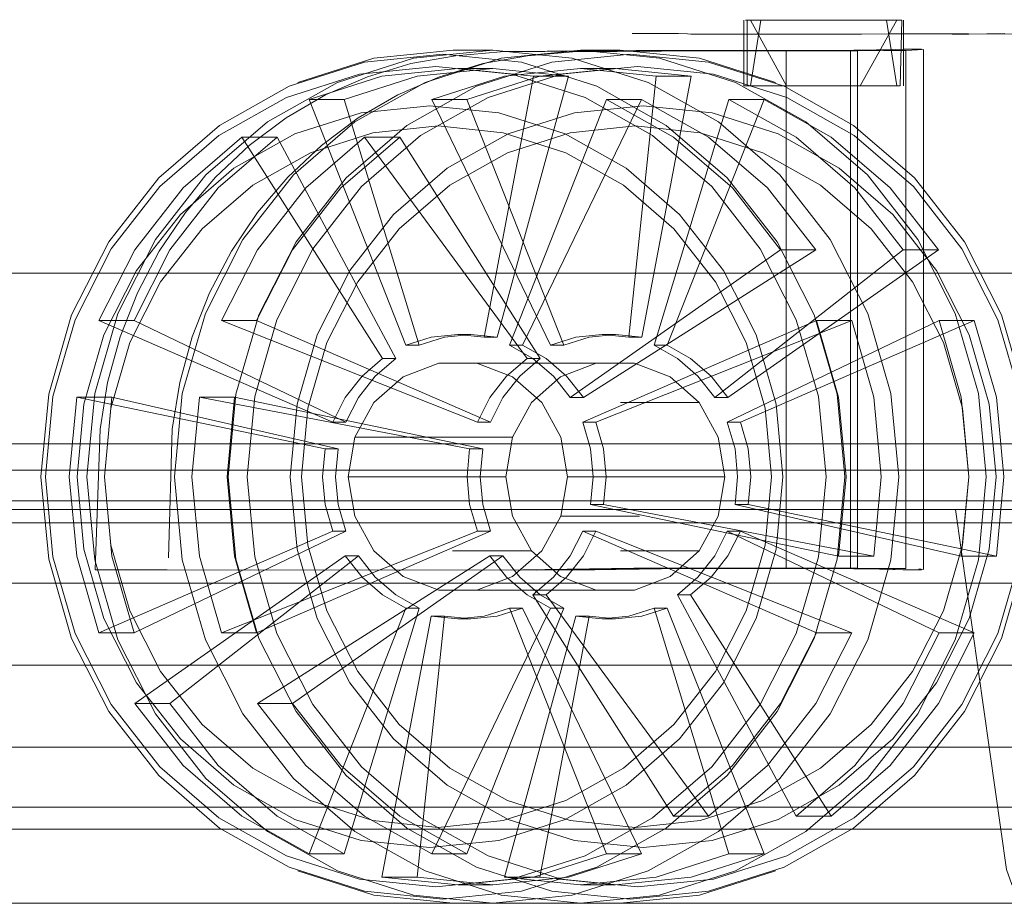
# Model space of a CAD drawing. Units: metres. Extents: x 6.1 to 17.9, y -8.4 to -1.8.
# Drawn here: x 8.3 to 8.4, y -8.4 to -8.3 of the extents above; entities that cross this region are included whole.
import ezdxf

# ---------------------------------------------------------------- set-up
doc = ezdxf.new("R2010")
doc.units = ezdxf.units.M
doc.header["$MEASUREMENT"] = 0

# ---------------------------------------------------------------- blocks, each defined once
blk = doc.blocks.new('aa48cee4-a8d9-408b-8ccb-8a6ecab6d3d1')
at = {"color": 18, "lineweight": 9, "true_color": 0x000000}
blk.add_line((9.848266, -8.398852), (7.648266, -8.398852), dxfattribs=at)
for points in [[(8.591053, -8.368204), (8.582849, -8.368204), (8.574467, -8.368204), (8.147641, -8.368204)], [(8.589432, -8.369878), (8.582031, -8.369878), (8.574467, -8.369878), (8.147641, -8.369878), (8.138441, -8.369878), (8.129434, -8.369878), (8.120737, -8.369878), (8.112467, -8.369878), (8.104801, -8.369878), (8.097897, -8.369878), (8.091841, -8.369878), (8.086718, -8.369878), (8.082641, -8.369878), (8.07969, -8.369878)], [(8.106755, -8.369878), (8.112428, -8.369878), (8.11873, -8.369878), (8.12553, -8.369878), (8.132676, -8.369878), (8.140077, -8.369878), (8.147641, -8.369878), (8.574467, -8.369878), (8.583668, -8.369878), (8.592674, -8.369878), (8.601371, -8.369878), (8.609641, -8.369878), (8.617307, -8.369878), (8.624211, -8.369878), (8.630267, -8.369878), (8.635391, -8.369878), (8.639468, -8.369878), (8.642418, -8.369878)], [(8.361054, -8.374454), (8.147641, -8.374454), (8.574467, -8.374454), (8.584267, -8.374454)], [(8.361054, -8.374454), (8.574467, -8.374454), (8.581432, -8.374454), (8.588245, -8.374454), (8.594825, -8.374454), (8.601085, -8.374454), (8.606888, -8.374454), (8.612111, -8.374454), (8.616692, -8.374454), (8.620571, -8.374454), (8.623657, -8.374454), (8.62589, -8.374454), (8.627246, -8.374454)], [(8.581212, -8.380704), (8.587811, -8.380704), (8.594295, -8.380704), (8.584486, -8.380704), (8.574467, -8.380704), (8.361054, -8.380704), (8.147641, -8.380704), (8.137622, -8.380704), (8.127813, -8.380704), (8.121862, -8.380704), (8.116242, -8.380704)], [(8.581212, -8.380704), (8.574467, -8.380704), (8.147641, -8.380704), (8.140896, -8.380704)], [(8.593861, -8.386954), (8.584267, -8.386954), (8.574467, -8.386954), (8.361054, -8.386954), (8.147641, -8.386954), (8.361054, -8.386954)], [(8.361054, -8.386954), (8.574467, -8.386954), (8.581432, -8.386954)], [(8.361054, -8.391529), (8.574467, -8.391529), (8.361054, -8.391529), (8.147641, -8.391529), (8.361054, -8.391529)], [(8.582849, -8.393204), (8.574467, -8.393204), (8.147641, -8.393204)]]:
    blk.add_lwpolyline(points, dxfattribs=at)
blk = doc.blocks.new('54d38022-7841-44e7-a3eb-0a76aeb3209b')
at = {"color": 18, "lineweight": 9, "true_color": 0x000000}
blk.add_line((7.648266, -8.398852), (8.448266, -8.398852), dxfattribs=at)
blk.add_lwpolyline([(7.650266, -8.368852), (8.446266, -8.368852), (8.446266, -8.350852), (7.650266, -8.350852), (7.650266, -8.368852), (8.446266, -8.368852), (8.446266, -8.350852), (7.650266, -8.350852)], close=True, dxfattribs=at)
blk = doc.blocks.new('1cc9e52a-b3a9-4fe6-bce7-68338c28afdd')
at = {"color": 18, "lineweight": 9, "true_color": 0x000000}
blk.add_lwpolyline([(8.446266, -8.368852), (7.650266, -8.368852), (7.650266, -8.350852), (8.446266, -8.350852), (8.446266, -8.368852), (7.650266, -8.368852), (7.650266, -8.350852), (8.446266, -8.350852)], close=True, dxfattribs=at)
blk = doc.blocks.new('f969522a-2894-4f33-bba6-987615d7bf5f')
at = {"color": 18, "lineweight": 9, "true_color": 0x000000}
blk.add_lwpolyline([(8.430266, -8.350852), (7.666266, -8.350852), (7.666266, -7.646852), (8.430266, -7.646852), (7.666266, -7.646852), (7.666266, -8.350852), (8.430266, -8.350852), (8.430266, -7.646852)], close=True, dxfattribs=at)
blk = doc.blocks.new('bdf2eb58-01a2-4dd6-825d-9d9185837db3')
at = {"color": 18, "lineweight": 9, "true_color": 0x000000}
blk.add_lwpolyline([(8.384218, -8.368852), (8.38548, -8.368852), (8.386941, -8.368852), (8.38548, -8.368852), (8.384218, -8.368852), (8.383169, -8.368852)], close=True, dxfattribs=at)
blk = doc.blocks.new('088263dc-f39e-4f12-b030-9a5129f8a206')
at = {"color": 18, "lineweight": 9, "true_color": 0x000000}
blk.add_lwpolyline([(8.381387, -8.368852), (8.383169, -8.368852)], dxfattribs=at)
blk = doc.blocks.new('684435c8-2db3-4d6b-94b5-bc3a8d235fc8')
at = {"color": 18, "lineweight": 9, "true_color": 0x000000}
blk.add_lwpolyline([(8.381387, -8.368852), (8.383169, -8.368852)], dxfattribs=at)
blk = doc.blocks.new('fff0a870-0f4f-4a1c-bb86-257a729b3757')
at = {"color": 18, "lineweight": 9, "true_color": 0x000000}
blk.add_lwpolyline([(8.381266, -8.368852), (8.38514, -8.396269), (8.385559, -8.397431), (8.386302, -8.398246)], dxfattribs=at)
blk = doc.blocks.new('09fc2e0a-aa5e-427b-a9a3-cbc0af7fd001')
at = {"color": 18, "lineweight": 9, "true_color": 0x000000}
blk.add_lwpolyline([(8.384218, -8.368852), (8.38548, -8.368852), (8.386941, -8.368852), (8.38548, -8.368852), (8.384218, -8.368852), (8.383169, -8.368852)], close=True, dxfattribs=at)
blk = doc.blocks.new('35474a81-a74d-4a9e-9270-4e6a653d21a2')
at = {"color": 18, "lineweight": 9, "true_color": 0x000000}
blk.add_lwpolyline([(8.381387, -8.368852), (8.383169, -8.368852)], dxfattribs=at)
blk = doc.blocks.new('fc742f79-8325-4482-897a-5a28fc18ed70')
at = {"color": 18, "lineweight": 9, "true_color": 0x000000}
blk.add_lwpolyline([(8.381387, -8.368852), (8.383169, -8.368852)], dxfattribs=at)
blk = doc.blocks.new('8c4355af-10f8-4e4e-94e3-7f1e61087c68')
at = {"color": 18, "lineweight": 9, "true_color": 0x000000}
blk.add_lwpolyline([(8.381266, -8.368852), (8.38514, -8.396269), (8.385559, -8.397431), (8.386302, -8.398246)], dxfattribs=at)
blk = doc.blocks.new('5b48b9ee-0305-4a65-aece-3796b7eb00a7')
at = {"color": 18, "lineweight": 9, "true_color": 0x000000}
blk.add_lwpolyline([(8.446266, -8.368852), (7.650266, -8.368852), (7.650266, -8.350852), (8.446266, -8.350852), (8.446266, -8.368852), (7.650266, -8.368852), (7.650266, -8.350852), (8.446266, -8.350852)], close=True, dxfattribs=at)
blk = doc.blocks.new('c14bd0c8-0d98-4a06-980b-685a4ac928b4')
at = {"color": 18, "lineweight": 9, "true_color": 0x000000}
blk.add_line((8.445266, -8.398852), (7.651266, -8.398852), dxfattribs=at)
for points in [[(8.443266, -8.363852), (7.653266, -8.363852), (7.653266, -8.001852), (8.443266, -8.001852), (7.653266, -8.001852), (7.653266, -8.363852), (8.443266, -8.363852), (8.443266, -8.001852)], [(8.443266, -8.365852), (7.653266, -8.365852), (7.653266, -8.363852), (8.443266, -8.363852), (8.443266, -8.365852), (7.653266, -8.365852), (7.653266, -8.363852), (8.443266, -8.363852)]]:
    blk.add_lwpolyline(points, close=True, dxfattribs=at)
blk = doc.blocks.new('0ef8383d-3355-4952-962e-9d45edd6c04b')
at = {"color": 18, "lineweight": 9, "true_color": 0x000000}
for points in [[(8.366395, -8.383714), (8.369142, -8.378311), (8.370833, -8.372449), (8.371404, -8.366352), (8.370833, -8.360255), (8.369142, -8.354393), (8.366395, -8.34899), (8.362699, -8.344254), (8.358195, -8.340368), (8.353057, -8.33748)], [(8.360248, -8.346371), (8.36359, -8.350653), (8.366073, -8.355538), (8.367603, -8.360839), (8.368119, -8.366352), (8.367603, -8.371865), (8.366073, -8.377165), (8.36359, -8.382051), (8.360248, -8.386333), (8.356175, -8.389847)]]:
    blk.add_lwpolyline(points, dxfattribs=at)
blk = doc.blocks.new('f135b96a-d50e-4fe5-beab-e6f32bc896bd')
at = {"color": 18, "lineweight": 9, "true_color": 0x000000}
for points in [[(8.360248, -8.346371), (8.356175, -8.342857), (8.351529, -8.340246), (8.346488, -8.338638)], [(8.351578, -8.341673), (8.35597, -8.344141), (8.35982, -8.347463), (8.362979, -8.351511), (8.365327, -8.356129), (8.366773, -8.36114)], [(8.372255, -8.372631), (8.372843, -8.366352), (8.372255, -8.360072), (8.370513, -8.354034), (8.367684, -8.348469), (8.363877, -8.343592)], [(8.366773, -8.36114), (8.367261, -8.366352), (8.366773, -8.371563), (8.365327, -8.376574), (8.362979, -8.381193), (8.35982, -8.385241), (8.35597, -8.388563)], [(8.353946, -8.396089), (8.359238, -8.393115), (8.363877, -8.389112), (8.367684, -8.384234), (8.370513, -8.37867), (8.372255, -8.372631)], [(8.366395, -8.383714), (8.362699, -8.388449), (8.358195, -8.392336), (8.353057, -8.395224), (8.347482, -8.397002)]]:
    blk.add_lwpolyline(points, dxfattribs=at)
blk = doc.blocks.new('ad4e8e1b-b763-4131-937c-7fcdc953ef02')
at = {"color": 18, "lineweight": 9, "true_color": 0x000000}
for points in [[(8.342231, -8.334164), (8.348203, -8.334783), (8.353946, -8.336614), (8.359238, -8.339589), (8.363877, -8.343592)], [(8.373358, -8.354451), (8.370682, -8.354451), (8.372365, -8.360285)], [(8.375041, -8.372419), (8.372365, -8.372419), (8.372933, -8.366352), (8.372365, -8.360285)], [(8.375041, -8.372419), (8.354463, -8.368465), (8.353461, -8.368465), (8.372365, -8.372419)], [(8.356175, -8.389847), (8.351529, -8.392458), (8.346488, -8.394066)]]:
    blk.add_lwpolyline(points, dxfattribs=at)
blk = doc.blocks.new('d4cca0e7-b436-4c20-8aae-ae31fa6b95b3')
at = {"color": 18, "lineweight": 9, "true_color": 0x000000}
blk.add_line((8.370682, -8.354451), (8.352874, -8.362206), dxfattribs=at)
for points in [[(8.353876, -8.370498), (8.352874, -8.370498), (8.370682, -8.378253), (8.373358, -8.378253)], [(8.366946, -8.388343), (8.362464, -8.39221), (8.359788, -8.39221), (8.36427, -8.388343), (8.367949, -8.38363), (8.370682, -8.378253)], [(8.327741, -8.388563), (8.332133, -8.391031), (8.336899, -8.392551), (8.341855, -8.393065), (8.346812, -8.392551), (8.351578, -8.391031), (8.35597, -8.388563)]]:
    blk.add_lwpolyline(points, dxfattribs=at)
blk = doc.blocks.new('82cb23e9-c2b8-42e3-a511-1e3cd37050a8')
at = {"color": 18, "lineweight": 9, "true_color": 0x000000}
blk.add_line((8.351578, -8.341673), (8.346812, -8.340152), dxfattribs=at)
for points in [[(8.353057, -8.33748), (8.347482, -8.335702), (8.341683, -8.335101), (8.335885, -8.335702), (8.330309, -8.33748), (8.325171, -8.340368), (8.320667, -8.344254)], [(8.346488, -8.338638), (8.341245, -8.338095), (8.336002, -8.338638), (8.330961, -8.340246)], [(8.359788, -8.340493), (8.36427, -8.344361), (8.367949, -8.349074), (8.370624, -8.349074)], [(8.367949, -8.349074), (8.351922, -8.360333), (8.352924, -8.360333), (8.370624, -8.349074)], [(8.312533, -8.372449), (8.314224, -8.378311), (8.316971, -8.383714), (8.320667, -8.388449), (8.325171, -8.392336), (8.330309, -8.395224), (8.335885, -8.397002), (8.341683, -8.397602), (8.347482, -8.397002)], [(8.346488, -8.394066), (8.341245, -8.394609), (8.336002, -8.394066), (8.330961, -8.392458)], [(8.353946, -8.396089), (8.348203, -8.397921), (8.342231, -8.39854), (8.336259, -8.397921)]]:
    blk.add_lwpolyline(points, dxfattribs=at)
blk = doc.blocks.new('a43e71b6-8f51-4590-99ea-c1959f383837')
at = {"color": 18, "lineweight": 9, "true_color": 0x000000}
blk.add_lwpolyline([(8.332133, -8.341673), (8.336899, -8.340152), (8.341856, -8.339639), (8.346812, -8.340152)], dxfattribs=at)
blk = doc.blocks.new('1994ee2d-43bd-400f-9e5c-9ec1ee6b968d')
at = {"color": 18, "lineweight": 9, "true_color": 0x000000}
for p, q in [((8.346031, -8.335252), (8.343356, -8.335252)), ((8.339413, -8.356343), (8.332037, -8.337619)), ((8.354674, -8.337619), (8.359788, -8.340493)), ((8.344357, -8.355519), (8.343356, -8.355519)), ((8.335791, -8.372371), (8.334789, -8.372371)), ((8.350812, -8.374994), (8.344815, -8.374994)), ((8.343356, -8.377185), (8.344357, -8.377185)), ((8.343356, -8.397452), (8.346031, -8.397452))]:
    blk.add_line(p, q, dxfattribs=at)
for points in [[(8.320585, -8.343592), (8.325224, -8.339589), (8.330516, -8.336614), (8.336259, -8.334783), (8.342231, -8.334164)], [(8.346031, -8.333852), (8.342998, -8.333852), (8.336968, -8.334476), (8.33117, -8.336326)], [(8.334712, -8.337619), (8.332037, -8.337619), (8.337585, -8.33585), (8.343356, -8.335252), (8.349126, -8.33585), (8.345366, -8.355727), (8.346367, -8.355727), (8.351802, -8.33585)], [(8.340261, -8.33585), (8.346031, -8.335252), (8.351802, -8.33585), (8.349126, -8.33585)], [(8.374588, -8.378789), (8.376347, -8.372692), (8.376941, -8.366352), (8.376347, -8.360011), (8.374588, -8.353915), (8.371732, -8.348296), (8.367888, -8.343371), (8.363204, -8.339329), (8.35786, -8.336326)], [(8.347298, -8.356343), (8.354674, -8.337619), (8.35735, -8.337619), (8.362464, -8.340493)], [(8.35735, -8.337619), (8.3483, -8.356343), (8.347298, -8.356343), (8.34908, -8.357344), (8.350641, -8.358692), (8.351922, -8.360333)], [(8.3189, -8.350653), (8.322242, -8.346371), (8.326315, -8.342857), (8.330961, -8.340246)], [(8.329599, -8.340493), (8.338633, -8.357344), (8.337632, -8.357344), (8.326923, -8.340493)], [(8.370624, -8.349074), (8.366946, -8.344361), (8.362464, -8.340493)], [(8.332133, -8.341673), (8.327741, -8.344141), (8.323891, -8.347463), (8.320732, -8.351511), (8.318384, -8.356129)], [(8.320667, -8.344254), (8.316971, -8.34899), (8.314225, -8.354393), (8.312533, -8.360255), (8.311962, -8.366352), (8.312533, -8.372449)], [(8.314887, -8.371864), (8.314371, -8.366352), (8.314887, -8.360839), (8.316417, -8.355538), (8.3189, -8.350653)], [(8.334789, -8.360333), (8.333837, -8.362206), (8.316029, -8.354451)], [(8.354463, -8.364238), (8.353876, -8.362206), (8.373358, -8.354451)], [(8.375041, -8.372419), (8.375609, -8.366352), (8.375041, -8.360285), (8.373358, -8.354451)], [(8.345366, -8.355727), (8.343356, -8.355519), (8.341346, -8.355727), (8.339413, -8.356343), (8.340415, -8.356343)], [(8.346367, -8.355727), (8.344357, -8.355519), (8.342347, -8.355727)], [(8.3483, -8.356343), (8.350082, -8.357344), (8.351643, -8.358692), (8.352924, -8.360333)], [(8.337632, -8.357344), (8.33607, -8.358692), (8.334789, -8.360333)], [(8.347518, -8.363351), (8.335524, -8.363351), (8.336973, -8.360711), (8.339193, -8.358753), (8.341917, -8.35771)], [(8.350812, -8.35771), (8.344815, -8.35771), (8.341917, -8.35771), (8.353911, -8.35771)], [(8.344815, -8.35771), (8.347539, -8.358753), (8.349759, -8.360711), (8.351208, -8.363351), (8.351712, -8.366352), (8.357709, -8.366352)], [(8.353876, -8.362206), (8.352874, -8.362206), (8.353461, -8.364238), (8.353659, -8.366352), (8.353461, -8.368465)], [(8.341017, -8.366352), (8.33502, -8.366352), (8.335524, -8.363351)], [(8.354463, -8.368465), (8.354661, -8.366352), (8.354463, -8.364238)], [(8.327741, -8.388563), (8.323891, -8.385241), (8.320732, -8.381193), (8.318384, -8.376574), (8.316938, -8.371563), (8.31645, -8.366352)], [(8.341917, -8.374994), (8.339193, -8.373951), (8.336973, -8.371992), (8.335524, -8.369353), (8.33502, -8.366352)], [(8.357205, -8.369353), (8.351208, -8.369353), (8.351712, -8.366352)], [(8.351208, -8.369353), (8.349759, -8.371992), (8.347539, -8.373951), (8.344815, -8.374994)], [(8.352874, -8.370498), (8.351922, -8.372371), (8.350641, -8.374012), (8.34908, -8.375359)], [(8.373358, -8.378253), (8.353876, -8.370498), (8.352924, -8.372371), (8.351643, -8.374012)], [(8.330961, -8.392458), (8.326315, -8.389847), (8.322242, -8.386333), (8.3189, -8.382051), (8.316417, -8.377165), (8.314887, -8.371864)], [(8.33607, -8.374012), (8.334789, -8.372371), (8.318763, -8.38363), (8.322441, -8.388343), (8.326923, -8.39221), (8.332037, -8.395084), (8.334712, -8.395084)], [(8.33607, -8.374012), (8.337631, -8.375359), (8.339413, -8.376361)], [(8.351643, -8.374012), (8.350082, -8.375359), (8.362464, -8.39221)], [(8.347914, -8.374994), (8.341917, -8.374994), (8.344815, -8.374994)], [(8.350082, -8.375359), (8.34908, -8.375359), (8.359788, -8.39221)], [(8.340415, -8.376361), (8.339413, -8.376361), (8.332037, -8.395084)], [(8.3483, -8.376361), (8.346367, -8.376977), (8.344357, -8.377185), (8.342347, -8.376977)], [(8.354674, -8.395084), (8.347298, -8.376361), (8.345366, -8.376977)], [(8.347298, -8.376361), (8.3483, -8.376361), (8.35735, -8.395084)], [(8.345366, -8.376977), (8.343356, -8.377185), (8.341346, -8.376977), (8.337585, -8.396854), (8.343356, -8.397452)], [(8.341346, -8.376977), (8.342347, -8.376977), (8.340261, -8.396854)], [(8.366946, -8.388343), (8.370624, -8.38363), (8.373358, -8.378253)], [(8.328859, -8.393375), (8.334203, -8.396378), (8.340001, -8.398227), (8.346031, -8.398852), (8.352061, -8.398227), (8.35786, -8.396378), (8.363204, -8.393375), (8.367888, -8.389333), (8.371732, -8.384408), (8.374588, -8.378789)], [(8.336259, -8.397921), (8.330516, -8.396089), (8.325224, -8.393115), (8.320585, -8.389112), (8.316778, -8.384234)], [(8.337585, -8.396854), (8.340261, -8.396854), (8.346031, -8.397452), (8.351802, -8.396854), (8.35735, -8.395084), (8.354674, -8.395084)], [(8.354674, -8.395084), (8.349126, -8.396854), (8.343356, -8.397452)], [(8.336968, -8.398227), (8.33117, -8.396378)], [(8.336968, -8.398227), (8.342998, -8.398852), (8.346031, -8.398852)]]:
    blk.add_lwpolyline(points, dxfattribs=at)
blk = doc.blocks.new('7885177d-8942-48f2-9136-bc9d17092a81')
at = {"color": 18, "lineweight": 9, "true_color": 0x000000}
blk.add_lwpolyline([(8.31645, -8.366352), (8.316938, -8.36114), (8.318384, -8.356129)], dxfattribs=at)
blk = doc.blocks.new('29925a50-56db-439b-a3fa-dcd59db67cfe')
at = {"color": 18, "lineweight": 9, "true_color": 0x000000}
blk.add_line((8.334839, -8.362206), (8.333837, -8.362206), dxfattribs=at)
for points in [[(8.373262, -8.333877), (8.370986, -8.333896), (8.368365, -8.333902), (8.365831, -8.333902)], [(8.368365, -8.333902), (8.368365, -8.373329), (8.370986, -8.373335)], [(8.334839, -8.370498), (8.333837, -8.370498), (8.33325, -8.368465), (8.333052, -8.366352), (8.33325, -8.364238)], [(8.313778, -8.366352), (8.314346, -8.372419), (8.316029, -8.378253), (8.333837, -8.370498)], [(8.356758, -8.373326), (8.362957, -8.373328), (8.365831, -8.373329), (8.368365, -8.373329)]]:
    blk.add_lwpolyline(points, dxfattribs=at)
blk = doc.blocks.new('6285327b-d0e7-4fc5-a4e0-5480657de66b')
at = {"color": 18, "lineweight": 9, "true_color": 0x000000}
for points in [[(8.370986, -8.373335), (8.373262, -8.373354), (8.373262, -8.333877), (8.375256, -8.33385), (8.376501, -8.33382)], [(8.334252, -8.364238), (8.33325, -8.364238), (8.314346, -8.360285)]]:
    blk.add_lwpolyline(points, dxfattribs=at)
blk = doc.blocks.new('2129bd7d-6318-4dc3-8329-66e3d6e24228')
at = {"color": 18, "lineweight": 9, "true_color": 0x000000}
for points in [[(8.368732, -8.333883), (8.371137, -8.333877), (8.373531, -8.333858)], [(8.340261, -8.33585), (8.334712, -8.337619), (8.340415, -8.356343), (8.342347, -8.355727)], [(8.313949, -8.354034), (8.316778, -8.348469), (8.320585, -8.343592)], [(8.371137, -8.373354), (8.368732, -8.373348), (8.365995, -8.373348), (8.36313, -8.373347)], [(8.375466, -8.3734), (8.373531, -8.373373), (8.371137, -8.373354)], [(8.373262, -8.373354), (8.375256, -8.373381), (8.376501, -8.373411)]]:
    blk.add_lwpolyline(points, dxfattribs=at)
blk = doc.blocks.new('204c503f-9cfa-479a-a6c7-ee613c88dd49')
at = {"color": 18, "lineweight": 9, "true_color": 0x000000}
for points in [[(8.372129, -8.331571), (8.370604, -8.331571), (8.369119, -8.331571), (8.367766, -8.331571), (8.366631, -8.331571), (8.365278, -8.331571)], [(8.372129, -8.331571), (8.373596, -8.331571), (8.374914, -8.331571)], [(8.35786, -8.336326), (8.352061, -8.334476), (8.346031, -8.333852), (8.340001, -8.334476), (8.334203, -8.336326)], [(8.365831, -8.333902), (8.362957, -8.333903), (8.356758, -8.333905), (8.346616, -8.333982)], [(8.368732, -8.333883), (8.365995, -8.333883), (8.36313, -8.333884)], [(8.373531, -8.333858), (8.375466, -8.333831), (8.376666, -8.333801), (8.377738, -8.333778)], [(8.376787, -8.336571), (8.374914, -8.336571), (8.373596, -8.336571), (8.372129, -8.336571), (8.370604, -8.336571), (8.369119, -8.336571), (8.367766, -8.336571)], [(8.313949, -8.354034), (8.312207, -8.360072), (8.311619, -8.366352), (8.312207, -8.372631), (8.313949, -8.37867), (8.316778, -8.384234)], [(8.338633, -8.357344), (8.337072, -8.358692), (8.335791, -8.360333)], [(8.334712, -8.395084), (8.340415, -8.376361), (8.338633, -8.375359), (8.337072, -8.374012), (8.335791, -8.372371), (8.321438, -8.38363)]]:
    blk.add_lwpolyline(points, dxfattribs=at)
blk = doc.blocks.new('83357228-97f5-4a8c-9a26-3853fb6aa727')
at = {"color": 18, "lineweight": 9, "true_color": 0x000000}
blk.add_line((8.37727, -8.373438), (8.376501, -8.373411), dxfattribs=at)
for points in [[(8.365147, -8.331571), (8.365147, -8.336571), (8.366631, -8.336571), (8.367766, -8.336571)], [(8.374914, -8.331571), (8.376001, -8.331571), (8.376787, -8.336571), (8.374005, -8.336571)], [(8.346788, -8.333964), (8.356932, -8.333886), (8.36313, -8.333884)], [(8.37841, -8.333788), (8.37727, -8.333792)], [(8.318763, -8.349074), (8.322441, -8.344361), (8.326923, -8.340493), (8.329599, -8.340493)], [(8.318705, -8.35445), (8.334839, -8.362206), (8.335791, -8.360333)], [(8.316029, -8.378253), (8.318705, -8.378253), (8.334839, -8.370498), (8.334252, -8.368465), (8.334054, -8.366352), (8.334252, -8.364238), (8.317022, -8.360285), (8.316454, -8.366352), (8.317022, -8.372419), (8.318705, -8.378253)], [(8.356758, -8.373326), (8.346615, -8.373463), (8.315742, -8.373451), (8.318484, -8.373447)], [(8.36313, -8.373347), (8.356932, -8.373345), (8.349363, -8.373463), (8.356758, -8.373326)], [(8.375466, -8.3734), (8.376666, -8.37343), (8.377738, -8.373453)], [(8.378677, -8.373443), (8.37727, -8.373438)]]:
    blk.add_lwpolyline(points, dxfattribs=at)
blk = doc.blocks.new('65dfd0bf-ff80-48eb-8ad4-b2bd4396ebda')
at = {"color": 18, "lineweight": 9, "true_color": 0x000000}
for p, q in [((8.376787, -8.331571), (8.374005, -8.336571)), ((8.377051, -8.331571), (8.376896, -8.331571)), ((8.346788, -8.333964), (8.346616, -8.333982)), ((8.378576, -8.333778), (8.378245, -8.333778)), ((8.378677, -8.333788), (8.37841, -8.333788)), ((8.378576, -8.373453), (8.378245, -8.373453))]:
    blk.add_line(p, q, dxfattribs=at)
for points in [[(8.365147, -8.331571)], [(8.37717, -8.331571), (8.377051, -8.336571), (8.374138, -8.336571)], [(8.377301, -8.331571), (8.377301, -8.336571)], [(8.385016, -8.332587), (8.382271, -8.332632), (8.381011, -8.332633), (8.385792, -8.332617), (8.387547, -8.332582)], [(8.382271, -8.332632), (8.385792, -8.332617), (8.387547, -8.332582)], [(8.346616, -8.333982), (8.343179, -8.334284), (8.339786, -8.33489)], [(8.321438, -8.349074), (8.318705, -8.35445), (8.316029, -8.35445), (8.318763, -8.349074)], [(8.313778, -8.366352), (8.314346, -8.360285), (8.317022, -8.360285)], [(8.334712, -8.395084), (8.329599, -8.39221), (8.325117, -8.388343), (8.321438, -8.38363), (8.318763, -8.38363)]]:
    blk.add_lwpolyline(points, dxfattribs=at)
blk = doc.blocks.new('48aabb86-b7ff-456c-b275-dd71a20d0220')
at = {"color": 18, "lineweight": 9, "true_color": 0x000000}
blk.add_lwpolyline([(8.320331, -8.348296), (8.324175, -8.343371), (8.328859, -8.339329), (8.334203, -8.336326)], dxfattribs=at)
blk = doc.blocks.new('a6aad15e-077f-41e4-82a0-434d71d596e1')
at = {"color": 18, "lineweight": 9, "true_color": 0x000000}
for p, q in [((8.365397, -8.331571), (8.365397, -8.336571)), ((8.364732, -8.332643), (8.361112, -8.332643)), ((8.378818, -8.33382), (8.378818, -8.373411)), ((8.361753, -8.360711), (8.355756, -8.360711)), ((8.378818, -8.373411), (8.37847, -8.373381)), ((8.356809, -8.374994), (8.350812, -8.374994))]:
    blk.add_line(p, q, dxfattribs=at)
for points in [[(8.365661, -8.336571), (8.368388, -8.336571), (8.365661, -8.331571)], [(8.366447, -8.331571), (8.365661, -8.336571)], [(8.368852, -8.331571), (8.367534, -8.331571), (8.366447, -8.331571)], [(8.373329, -8.331571), (8.371844, -8.331571), (8.370319, -8.331571), (8.368852, -8.331571)], [(8.37717, -8.331571), (8.375817, -8.331571), (8.374682, -8.331571), (8.373329, -8.331571)], [(8.356185, -8.332253)], [(8.356652, -8.332598), (8.358405, -8.332598), (8.360164, -8.332598), (8.361538, -8.332632), (8.363626, -8.332632)], [(8.356652, -8.332598)], [(8.377478, -8.373354), (8.377478, -8.333877), (8.375769, -8.333896), (8.373798, -8.333902)], [(8.377478, -8.333877), (8.378818, -8.33382)], [(8.330287, -8.339027), (8.333299, -8.337276), (8.336479, -8.335892), (8.339786, -8.33489)], [(8.322619, -8.346231), (8.324913, -8.343533), (8.327479, -8.341121), (8.330287, -8.339027)], [(8.329599, -8.340493), (8.325117, -8.344361), (8.321438, -8.349074)], [(8.315742, -8.373451), (8.316118, -8.362726), (8.316693, -8.359168), (8.317646, -8.355694), (8.318963, -8.35235), (8.320628, -8.349183), (8.322619, -8.346231)], [(8.320331, -8.348296), (8.317475, -8.353915), (8.315716, -8.360011), (8.315122, -8.366352), (8.315716, -8.372692)], [(8.357709, -8.366352), (8.363706, -8.366352), (8.363202, -8.363351), (8.361753, -8.360711), (8.359533, -8.358753), (8.356809, -8.35771), (8.350812, -8.35771)], [(8.355756, -8.371992), (8.361753, -8.371992), (8.363202, -8.369353)], [(8.328859, -8.393375), (8.324175, -8.389333), (8.320331, -8.384408), (8.317475, -8.378789), (8.315716, -8.372692)], [(8.373798, -8.373329), (8.375769, -8.373335), (8.377478, -8.373354)]]:
    blk.add_lwpolyline(points, dxfattribs=at)
blk = doc.blocks.new('5193d494-bae0-4fce-9420-24057e154cff')
at = {"color": 18, "lineweight": 9, "true_color": 0x000000}
for p, q in [((8.382251, -8.332624), (8.38021, -8.332627)), ((8.363887, -8.362206), (8.380021, -8.354451)), ((8.34297, -8.371992), (8.348967, -8.371992)), ((8.380021, -8.378253), (8.377288, -8.38363))]:
    blk.add_line(p, q, dxfattribs=at)
for points in [[(8.373798, -8.373329), (8.373798, -8.333902), (8.371197, -8.333902), (8.368452, -8.333903), (8.362253, -8.333905)], [(8.364523, -8.336326), (8.369867, -8.339329), (8.374551, -8.343371), (8.378395, -8.348296), (8.381251, -8.353915), (8.38301, -8.360011), (8.383604, -8.366352)], [(8.382697, -8.354451), (8.380021, -8.354451), (8.381704, -8.360285), (8.382272, -8.366352), (8.381704, -8.372419), (8.38438, -8.372419), (8.384948, -8.366352)], [(8.369867, -8.393375), (8.374551, -8.389333), (8.378395, -8.384408), (8.381251, -8.378789), (8.38301, -8.372692), (8.383604, -8.366352)], [(8.365476, -8.368465), (8.364474, -8.368465), (8.381704, -8.372419)], [(8.362935, -8.372371), (8.363887, -8.370498), (8.380021, -8.378253), (8.382697, -8.378253), (8.379963, -8.38363), (8.376285, -8.388343)], [(8.362253, -8.373326), (8.368452, -8.373328), (8.371197, -8.373329), (8.373798, -8.373329)], [(8.318484, -8.373447), (8.315908, -8.373444)]]:
    blk.add_lwpolyline(points, dxfattribs=at)
blk = doc.blocks.new('cd33b6cb-0bfb-4b90-b634-e1a181de4069')
at = {"color": 18, "lineweight": 9, "true_color": 0x000000}
for points in [[(8.363626, -8.332632), (8.366472, -8.332632), (8.369042, -8.332632), (8.371666, -8.332632), (8.3741, -8.332632)], [(8.38021, -8.332627), (8.378451, -8.332629), (8.376271, -8.332631), (8.3741, -8.332632)], [(8.373609, -8.344361), (8.369127, -8.340493), (8.364014, -8.337619), (8.358311, -8.356343)], [(8.366689, -8.337619), (8.371803, -8.340493), (8.376285, -8.344361), (8.379963, -8.349074), (8.377288, -8.349074)], [(8.373609, -8.344361), (8.377288, -8.349074), (8.362935, -8.360333)], [(8.341017, -8.366352), (8.347014, -8.366352), (8.347518, -8.369353), (8.348967, -8.371992), (8.351187, -8.373951)], [(8.369127, -8.39221), (8.373609, -8.388343), (8.377288, -8.38363)]]:
    blk.add_lwpolyline(points, dxfattribs=at)
blk = doc.blocks.new('f6959ff4-0654-4c7f-a2d9-c2326d42fad8')
at = {"color": 18, "lineweight": 9, "true_color": 0x000000}
for p, q in [((8.35537, -8.335252), (8.352695, -8.335252)), ((8.350426, -8.356343), (8.341376, -8.337619)), ((8.35537, -8.355519), (8.354369, -8.355519)), ((8.365476, -8.364238), (8.365674, -8.366352)), ((8.363202, -8.369353), (8.363706, -8.366352)), ((8.364889, -8.370498), (8.363887, -8.370498)), ((8.328102, -8.38363), (8.345802, -8.372371)), ((8.359533, -8.373951), (8.361753, -8.371992)), ((8.35537, -8.377185), (8.354369, -8.377185)), ((8.352695, -8.397452), (8.35537, -8.397452))]:
    blk.add_line(p, q, dxfattribs=at)
for points in [[(8.352695, -8.333852), (8.346665, -8.334476), (8.340866, -8.336326), (8.335522, -8.339329), (8.330838, -8.343371), (8.326994, -8.348296), (8.324138, -8.353915), (8.322379, -8.360011), (8.321785, -8.366352), (8.322379, -8.372692)], [(8.34478, -8.336614), (8.350523, -8.334783), (8.356495, -8.334164), (8.362467, -8.334783), (8.36821, -8.336614), (8.373502, -8.339589)], [(8.362253, -8.333905), (8.352111, -8.333982), (8.348674, -8.334284), (8.345281, -8.33489)], [(8.352695, -8.333852), (8.358725, -8.334476), (8.364523, -8.336326)], [(8.352695, -8.333852), (8.355728, -8.333852), (8.361758, -8.334476), (8.367556, -8.336326)], [(8.381755, -8.34899), (8.378059, -8.344254), (8.373555, -8.340368), (8.368417, -8.33748), (8.362841, -8.335702), (8.357043, -8.335101), (8.351244, -8.335702), (8.345669, -8.33748), (8.340531, -8.340368), (8.336027, -8.344254), (8.332331, -8.34899), (8.329584, -8.354393), (8.327893, -8.360255), (8.327322, -8.366352), (8.327893, -8.372449)], [(8.345281, -8.33489), (8.341974, -8.335892), (8.338794, -8.337276), (8.335782, -8.339027), (8.332975, -8.341121)], [(8.346924, -8.33585), (8.341376, -8.337619), (8.344052, -8.337619), (8.3496, -8.33585)], [(8.358465, -8.33585), (8.352695, -8.335252), (8.346924, -8.33585)], [(8.3496, -8.33585), (8.35537, -8.335252), (8.361141, -8.33585), (8.358465, -8.33585), (8.356379, -8.355727), (8.35738, -8.355727), (8.361141, -8.33585)], [(8.364014, -8.337619), (8.366689, -8.337619), (8.359313, -8.356343)], [(8.380342, -8.356129), (8.377994, -8.351511), (8.374835, -8.347463), (8.370985, -8.344141), (8.366593, -8.341673), (8.361827, -8.340152), (8.356871, -8.339639), (8.351914, -8.340152)], [(8.378141, -8.389112), (8.381948, -8.384234), (8.384777, -8.37867), (8.386519, -8.372631), (8.387107, -8.366352), (8.386519, -8.360072), (8.384777, -8.354034), (8.381948, -8.348469), (8.378141, -8.343592), (8.373502, -8.339589)], [(8.332975, -8.341121), (8.330409, -8.343533), (8.328115, -8.346231), (8.326124, -8.349183), (8.324458, -8.35235), (8.323142, -8.355693), (8.322189, -8.359168), (8.321614, -8.362726), (8.321325, -8.372544)], [(8.325368, -8.354451), (8.328102, -8.349074), (8.33178, -8.344361), (8.336262, -8.340493), (8.338938, -8.340493), (8.334456, -8.344361)], [(8.336262, -8.340493), (8.348644, -8.357344), (8.349646, -8.357344)], [(8.372411, -8.342857), (8.376484, -8.346371), (8.379826, -8.350653), (8.382309, -8.355538)], [(8.360093, -8.357344), (8.361654, -8.358692), (8.362935, -8.360333), (8.363937, -8.360333), (8.379963, -8.349074)], [(8.381755, -8.34899), (8.384501, -8.354393), (8.386193, -8.360255), (8.386764, -8.366352), (8.386193, -8.372449), (8.384501, -8.378311), (8.381755, -8.383714), (8.378059, -8.388449)], [(8.34485, -8.362206), (8.325368, -8.354451), (8.328044, -8.354451), (8.345852, -8.362206)], [(8.364889, -8.362206), (8.382697, -8.354451), (8.38438, -8.360285), (8.384948, -8.366352)], [(8.350426, -8.356343), (8.352359, -8.355727), (8.354369, -8.355519), (8.356379, -8.355727)], [(8.350426, -8.356343), (8.351428, -8.356343), (8.35336, -8.355727), (8.35537, -8.355519), (8.35738, -8.355727)], [(8.372411, -8.389847), (8.376484, -8.386333), (8.379826, -8.382051), (8.382309, -8.377165), (8.383839, -8.371865), (8.384355, -8.366352), (8.383839, -8.360839), (8.382309, -8.355538)], [(8.380342, -8.356129), (8.381788, -8.36114), (8.382276, -8.366352), (8.381788, -8.371563), (8.380342, -8.376574), (8.377994, -8.381193), (8.374835, -8.385241)], [(8.360093, -8.357344), (8.358311, -8.356343), (8.359313, -8.356343), (8.361095, -8.357344), (8.362656, -8.358692), (8.363937, -8.360333)], [(8.348644, -8.357344), (8.347083, -8.358692), (8.345802, -8.360333), (8.34485, -8.362206), (8.345852, -8.362206)], [(8.356809, -8.35771), (8.353911, -8.35771), (8.351187, -8.358753), (8.348967, -8.360711), (8.347518, -8.363351), (8.347014, -8.366352)], [(8.364474, -8.368465), (8.364672, -8.366352), (8.364474, -8.364238), (8.363887, -8.362206), (8.364889, -8.362206), (8.365476, -8.364238)], [(8.344263, -8.364238), (8.344065, -8.366352), (8.344263, -8.368465), (8.34485, -8.370498), (8.345852, -8.370498)], [(8.365674, -8.366352), (8.365476, -8.368465), (8.38438, -8.372419)], [(8.34485, -8.370498), (8.325368, -8.378253), (8.328044, -8.378253)], [(8.382697, -8.378253), (8.364889, -8.370498), (8.363937, -8.372371)], [(8.378059, -8.388449), (8.373555, -8.392336), (8.368417, -8.395224), (8.362841, -8.397002), (8.357043, -8.397602), (8.351244, -8.397002), (8.345669, -8.395224), (8.340531, -8.392336), (8.336027, -8.388449), (8.332331, -8.383714), (8.329584, -8.378311), (8.327893, -8.372449)], [(8.350426, -8.376361), (8.348644, -8.375359), (8.347083, -8.374012), (8.345802, -8.372371), (8.346804, -8.372371), (8.348085, -8.374012)], [(8.362935, -8.372371), (8.361654, -8.374012), (8.360093, -8.375359), (8.369127, -8.39221), (8.371803, -8.39221), (8.376285, -8.388343)], [(8.363937, -8.372371), (8.362656, -8.374012), (8.361095, -8.375359)], [(8.362253, -8.373326), (8.352112, -8.373463), (8.321232, -8.373451), (8.318484, -8.373447), (8.321232, -8.373451)], [(8.335522, -8.393375), (8.330838, -8.389333), (8.326994, -8.384408), (8.324138, -8.378789), (8.322379, -8.372692)], [(8.351187, -8.373951), (8.353911, -8.374994), (8.356809, -8.374994), (8.359533, -8.373951)], [(8.371803, -8.39221), (8.361095, -8.375359), (8.360093, -8.375359)], [(8.351428, -8.376361), (8.350426, -8.376361), (8.341376, -8.395084)], [(8.3496, -8.396854), (8.346924, -8.396854), (8.352695, -8.397452), (8.358465, -8.396854), (8.364014, -8.395084), (8.358311, -8.376361)], [(8.3496, -8.396854), (8.35336, -8.376977), (8.35537, -8.377185), (8.35738, -8.376977), (8.359313, -8.376361), (8.366689, -8.395084)], [(8.352359, -8.376977), (8.354369, -8.377185), (8.356379, -8.376977), (8.358311, -8.376361), (8.359313, -8.376361)], [(8.35336, -8.376977), (8.352359, -8.376977), (8.346924, -8.396854)], [(8.338938, -8.39221), (8.344051, -8.395084), (8.341376, -8.395084), (8.336262, -8.39221), (8.33178, -8.388343), (8.328102, -8.38363), (8.330777, -8.38363)], [(8.347148, -8.391031), (8.351914, -8.392551), (8.35687, -8.393065), (8.361827, -8.392551), (8.366593, -8.391031), (8.370985, -8.388563), (8.374835, -8.385241)], [(8.378141, -8.389112), (8.373502, -8.393115), (8.36821, -8.396089), (8.362467, -8.397921), (8.356495, -8.39854)], [(8.369867, -8.393375), (8.364523, -8.396378), (8.358725, -8.398227), (8.352695, -8.398852), (8.346665, -8.398227), (8.340866, -8.396378), (8.335522, -8.393375)], [(8.364014, -8.395084), (8.366689, -8.395084), (8.361141, -8.396854), (8.35537, -8.397452), (8.3496, -8.396854)], [(8.352695, -8.398852), (8.355728, -8.398852), (8.361758, -8.398227), (8.367556, -8.396378)]]:
    blk.add_lwpolyline(points, dxfattribs=at)
blk.add_lwpolyline([(8.326361, -8.360285), (8.323685, -8.360285), (8.344263, -8.364238), (8.345265, -8.364238)], close=True, dxfattribs=at)
blk = doc.blocks.new('c502578b-4e28-4e0d-9180-2f0a9477a7f8')
at = {"color": 18, "lineweight": 9, "true_color": 0x000000}
blk.add_lwpolyline([(8.325368, -8.378253), (8.323685, -8.372419), (8.323117, -8.366352), (8.323685, -8.360285)], dxfattribs=at)
blk = doc.blocks.new('4f72a227-a3e5-4b71-8426-894646949ad7')
at = {"color": 18, "lineweight": 9, "true_color": 0x000000}
blk.add_line((8.344052, -8.337619), (8.351428, -8.356343), dxfattribs=at)
for points in [[(8.357481, -8.338095), (8.362724, -8.338638), (8.367765, -8.340246), (8.372411, -8.342857)], [(8.351914, -8.340152), (8.347148, -8.341673), (8.342756, -8.344141)], [(8.338938, -8.340493), (8.349646, -8.357344), (8.348085, -8.358692), (8.346804, -8.360333), (8.345852, -8.362206)], [(8.345265, -8.364238), (8.345067, -8.366352), (8.345265, -8.368465), (8.345852, -8.370498), (8.328044, -8.378253), (8.326361, -8.372419)], [(8.346804, -8.372371), (8.330777, -8.38363), (8.334456, -8.388343), (8.338938, -8.39221)], [(8.344051, -8.395084), (8.351428, -8.376361), (8.349646, -8.375359), (8.348085, -8.374012)], [(8.356495, -8.39854), (8.350523, -8.397921), (8.34478, -8.396089), (8.339488, -8.393115), (8.334849, -8.389112)], [(8.342551, -8.389847), (8.347197, -8.392458), (8.352238, -8.394066), (8.357481, -8.394609), (8.362724, -8.394066), (8.367765, -8.392458), (8.372411, -8.389847)]]:
    blk.add_lwpolyline(points, dxfattribs=at)
blk = doc.blocks.new('0aea1f68-8359-4beb-83b4-2ba1ded46e7e')
at = {"color": 18, "lineweight": 9, "true_color": 0x000000}
for points in [[(8.357481, -8.338095), (8.352238, -8.338638), (8.347197, -8.340246), (8.342551, -8.342857), (8.338478, -8.346371), (8.335136, -8.350653), (8.332653, -8.355538)], [(8.334456, -8.344361), (8.330777, -8.349074), (8.328044, -8.35445)]]:
    blk.add_lwpolyline(points, dxfattribs=at)
blk = doc.blocks.new('904153bc-78ed-497f-ab51-0e61a93575d6')
at = {"color": 18, "lineweight": 9, "true_color": 0x000000}
for points in [[(8.331042, -8.348469), (8.334849, -8.343592), (8.339488, -8.339589), (8.34478, -8.336614)], [(8.347148, -8.391031), (8.342756, -8.388563), (8.338906, -8.385241), (8.335747, -8.381193), (8.333399, -8.376574), (8.331953, -8.371563)]]:
    blk.add_lwpolyline(points, dxfattribs=at)
blk = doc.blocks.new('118056ed-3f55-4217-98c6-2606180782d9')
at = {"color": 18, "lineweight": 9, "true_color": 0x000000}
for points in [[(8.342756, -8.344141), (8.338906, -8.347463), (8.335747, -8.351511), (8.333399, -8.356129), (8.331953, -8.36114)], [(8.326361, -8.360285), (8.325793, -8.366352), (8.326361, -8.372419)]]:
    blk.add_lwpolyline(points, dxfattribs=at)
blk = doc.blocks.new('d0c3df0a-8804-4584-85b0-d0f4f62d07cd')
at = {"color": 18, "lineweight": 9, "true_color": 0x000000}
for points in [[(8.331042, -8.348469), (8.328213, -8.354034), (8.326471, -8.360072)], [(8.342551, -8.389847), (8.338478, -8.386333), (8.335136, -8.382051), (8.332653, -8.377165), (8.331123, -8.371864)], [(8.334849, -8.389112), (8.331042, -8.384234), (8.328213, -8.37867)]]:
    blk.add_lwpolyline(points, dxfattribs=at)
blk = doc.blocks.new('34e10384-573e-4465-8a0b-f2e8330b6c20')
at = {"color": 18, "lineweight": 9, "true_color": 0x000000}
for points in [[(8.326471, -8.360072), (8.325883, -8.366352), (8.326471, -8.372631), (8.328213, -8.37867)], [(8.331953, -8.371563), (8.331465, -8.366352), (8.331953, -8.36114)]]:
    blk.add_lwpolyline(points, dxfattribs=at)
blk = doc.blocks.new('28049453-0a88-4104-8b4b-456067295822')
at = {"color": 18, "lineweight": 9, "true_color": 0x000000}
blk.add_lwpolyline([(8.332653, -8.355538), (8.331123, -8.360839), (8.330607, -8.366352), (8.331123, -8.371864)], dxfattribs=at)
blk = doc.blocks.new('e8d682c2-702e-41ea-8887-3e9621257257')
at = {"color": 18, "lineweight": 9, "true_color": 0x000000}
blk.add_line((7.847916, -8.398852), (10.047916, -8.398852), dxfattribs=at)
for points in [[(8.131055, -8.368204), (8.139259, -8.368204), (8.147641, -8.368204), (8.574467, -8.368204)], [(8.615353, -8.369878), (8.60968, -8.369878), (8.603378, -8.369878), (8.596579, -8.369878), (8.589432, -8.369878), (8.582031, -8.369878), (8.574467, -8.369878), (8.147641, -8.369878), (8.138441, -8.369878), (8.129434, -8.369878), (8.120737, -8.369878), (8.112467, -8.369878), (8.104801, -8.369878), (8.097897, -8.369878), (8.091841, -8.369878), (8.086717, -8.369878), (8.08264, -8.369878), (8.07969, -8.369878)], [(8.132676, -8.369878), (8.140077, -8.369878), (8.147641, -8.369878), (8.574467, -8.369878), (8.583667, -8.369878), (8.592674, -8.369878), (8.601371, -8.369878), (8.609641, -8.369878), (8.617307, -8.369878), (8.624211, -8.369878), (8.630267, -8.369878), (8.635391, -8.369878), (8.639468, -8.369878), (8.642418, -8.369878)], [(8.361054, -8.374454), (8.147641, -8.374454), (8.140676, -8.374454), (8.133863, -8.374454), (8.127284, -8.374454), (8.121023, -8.374454), (8.11522, -8.374454), (8.109997, -8.374454), (8.105416, -8.374454), (8.101537, -8.374454), (8.098451, -8.374454), (8.096218, -8.374454), (8.094862, -8.374454)], [(8.361054, -8.374454), (8.574467, -8.374454), (8.147641, -8.374454), (8.137841, -8.374454)], [(8.140896, -8.380704), (8.134297, -8.380704), (8.127813, -8.380704), (8.137622, -8.380704), (8.147641, -8.380704), (8.361054, -8.380704), (8.574467, -8.380704), (8.584486, -8.380704), (8.594295, -8.380704), (8.600246, -8.380704), (8.605866, -8.380704)], [(8.140896, -8.380704), (8.147641, -8.380704), (8.574467, -8.380704), (8.581212, -8.380704)], [(8.128247, -8.386954), (8.137841, -8.386954), (8.147641, -8.386954), (8.361054, -8.386954), (8.574467, -8.386954), (8.361054, -8.386954)], [(8.361054, -8.386954), (8.147641, -8.386954), (8.140676, -8.386954)], [(8.361054, -8.391529), (8.147641, -8.391529), (8.361054, -8.391529), (8.574467, -8.391529), (8.361054, -8.391529)], [(8.139259, -8.393204), (8.147641, -8.393204), (8.574467, -8.393204)]]:
    blk.add_lwpolyline(points, dxfattribs=at)
blk = doc.blocks.new('17e2cca5-6dab-4e85-9364-b0a722820bc7')
for name in ['54d38022-7841-44e7-a3eb-0a76aeb3209b', '1cc9e52a-b3a9-4fe6-bce7-68338c28afdd', '5b48b9ee-0305-4a65-aece-3796b7eb00a7', 'f969522a-2894-4f33-bba6-987615d7bf5f', 'c14bd0c8-0d98-4a06-980b-685a4ac928b4', 'aa48cee4-a8d9-408b-8ccb-8a6ecab6d3d1', 'e8d682c2-702e-41ea-8887-3e9621257257', 'f135b96a-d50e-4fe5-beab-e6f32bc896bd', '0ef8383d-3355-4952-962e-9d45edd6c04b', '1994ee2d-43bd-400f-9e5c-9ec1ee6b968d', '65dfd0bf-ff80-48eb-8ad4-b2bd4396ebda', '83357228-97f5-4a8c-9a26-3853fb6aa727', 'a6aad15e-077f-41e4-82a0-434d71d596e1', '48aabb86-b7ff-456c-b275-dd71a20d0220', '5193d494-bae0-4fce-9420-24057e154cff', '204c503f-9cfa-479a-a6c7-ee613c88dd49', '09fc2e0a-aa5e-427b-a9a3-cbc0af7fd001', 'cd33b6cb-0bfb-4b90-b634-e1a181de4069', 'f6959ff4-0654-4c7f-a2d9-c2326d42fad8', '4f72a227-a3e5-4b71-8426-894646949ad7', '904153bc-78ed-497f-ab51-0e61a93575d6', '34e10384-573e-4465-8a0b-f2e8330b6c20', '28049453-0a88-4104-8b4b-456067295822', 'c502578b-4e28-4e0d-9180-2f0a9477a7f8', 'd4cca0e7-b436-4c20-8aae-ae31fa6b95b3', '82cb23e9-c2b8-42e3-a511-1e3cd37050a8', '2129bd7d-6318-4dc3-8329-66e3d6e24228', 'ad4e8e1b-b763-4131-937c-7fcdc953ef02', '6285327b-d0e7-4fc5-a4e0-5480657de66b', '29925a50-56db-439b-a3fa-dcd59db67cfe', '0aea1f68-8359-4beb-83b4-2ba1ded46e7e', 'a43e71b6-8f51-4590-99ea-c1959f383837', '118056ed-3f55-4217-98c6-2606180782d9', 'd0c3df0a-8804-4584-85b0-d0f4f62d07cd', '7885177d-8942-48f2-9136-bc9d17092a81', 'fff0a870-0f4f-4a1c-bb86-257a729b3757', '8c4355af-10f8-4e4e-94e3-7f1e61087c68', '088263dc-f39e-4f12-b030-9a5129f8a206', '684435c8-2db3-4d6b-94b5-bc3a8d235fc8', '35474a81-a74d-4a9e-9270-4e6a653d21a2', 'fc742f79-8325-4482-897a-5a28fc18ed70', 'bdf2eb58-01a2-4dd6-825d-9d9185837db3']:
    blk.add_blockref(name, (0, 0))

msp = doc.modelspace()

# ---------------------------------------------------------------- block references
msp.add_blockref('17e2cca5-6dab-4e85-9364-b0a722820bc7', (0, 0))

doc.saveas('drawing.dxf')
